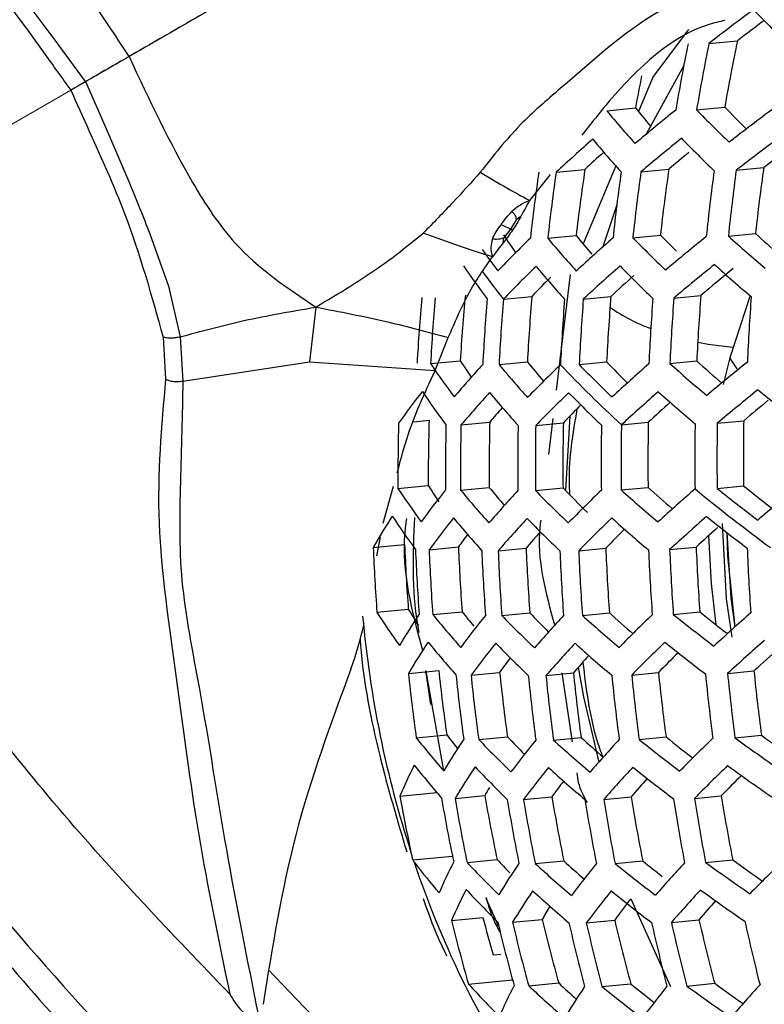
# Model space of a CAD drawing. Units: inches. Extents: x 4 to 140, y 1 to 108.
# Drawn here: x 81 to 82, y 48 to 49 of the extents above; entities that cross this region are included whole.
import ezdxf

# ---------------------------------------------------------------- set-up
doc = ezdxf.new("R2010")
doc.units = ezdxf.units.IN
doc.header["$LTSCALE"] = 6
doc.header["$MEASUREMENT"] = 0
doc.linetypes.add('PHANTOM', pattern=[0.49999999999999994, 0.25, -0.05, 0.05, -0.05, 0.05, -0.05])

msp = doc.modelspace()

# ---------------------------------------------------------------- linework, layer by layer
at = {"color": 7, "linetype": 'PHANTOM', "lineweight": 18}
msp.add_line((81.58102994864495, 49.01831328165073), (78.29232137835821, 47.11978223539379), dxfattribs=at)
at = {"color": 7, "linetype": 'Continuous', "lineweight": 25}
for p, q in [((81.2521738694084, 48.85824431481829), (81.23579833842186, 48.88018088768618)), ((81.56315438673951, 48.86286647861708), (81.54569098019476, 48.8397794826559)), ((81.26755733036848, 48.83728966331761), (81.2521738694084, 48.85824431481829)), ((81.57308855526398, 48.8559905750983), (81.58712109638215, 48.85734620600851)), ((81.56077059252044, 48.84516327951295), (81.54240127157662, 48.81151196153402)), ((81.26755733680722, 48.83728965148448), (81.27801310935962, 48.8134894587119)), ((81.54569098019476, 48.8397794826559), (81.53854349213194, 48.82268419848133)), ((81.52303238525788, 48.82300430629872), (81.53712322699589, 48.82436556941209)), ((81.56707326117434, 48.82348382859858), (81.58084299419967, 48.82481407060944)), ((81.27801310935962, 48.8134894587119), (81.28882326357224, 48.78833906357762)), ((81.49820753532042, 48.79284839212605), (81.51230816468299, 48.79421060078493)), ((81.52741296886519, 48.79606233404677), (81.5114333182001, 48.75784237946574)), ((81.53976231144001, 48.79308774169439), (81.55345962892783, 48.79441098791309)), ((81.58648210139417, 48.79382606378287), (81.5999602782752, 48.79512813965347)), ((81.49536056438079, 48.79174805571441), (81.48515679186458, 48.77904664107776)), ((81.52795274616003, 48.77685464524317), (81.52117256902844, 48.75632196081712)), ((81.47861084694388, 48.76960941966952), (81.47579959254622, 48.76501670154595)), ((81.48090757556234, 48.77120514058738), (81.47861084694388, 48.76960941966952)), ((81.47579959254622, 48.76501670154595), (81.47254547043528, 48.76068960839188)), ((81.29899208387052, 48.7626559984699), (81.30814112925164, 48.73700142242057)), ((81.47223900672537, 48.75824184297569), (81.47254547043528, 48.76068960839188)), ((81.49410257237149, 48.76052619551799), (81.50800184566359, 48.7618689519258)), ((81.53581832100058, 48.76078109603378), (81.54933085411706, 48.76208649093081)), ((81.58262584320154, 48.76152789360398), (81.59592785358386, 48.7628129506931)), ((81.50511490450528, 48.74273006634316), (81.49828621175241, 48.68595936939479)), ((81.30814112925164, 48.73700142242057), (81.31389309047005, 48.71217344196815)), ((81.47235250669388, 48.7306673246641), (81.48636577455528, 48.73202109365762)), ((81.51152522706282, 48.73067655280409), (81.5250637005247, 48.73198445370012)), ((81.55591901343996, 48.73119016845348), (81.56917194639277, 48.73247048435709)), ((81.59330199145599, 48.732379580525), (81.58327984021408, 48.70188126541274)), ((81.38035983729299, 48.72674541521292), (81.3772421559071, 48.69996892406402)), ((81.30553368558161, 48.71203295826356), (81.30679612063432, 48.6913720330701)), ((81.31389309047005, 48.71217344196815), (81.31529004387042, 48.69044344214456)), ((81.43884229416646, 48.69559347616972), (81.44535768362462, 48.71177738575823)), ((81.58327984021408, 48.70188126541274), (81.58011885420957, 48.68888054530499)), ((81.58724462612892, 48.69598943582869), (81.58327984021408, 48.70188126541274)), ((81.31529004387025, 48.69044344214451), (81.3772421559071, 48.69996892406402)), ((81.3772421559071, 48.69996892406402), (81.43884229416646, 48.69559347616972)), ((81.43663841455191, 48.69906658995315), (81.45122341301806, 48.7004755916856)), ((81.47022609108993, 48.6985362680581), (81.48410663451386, 48.69987721504393)), ((81.50952613837062, 48.69855779677116), (81.52294481744781, 48.69985412478317)), ((81.55399675559356, 48.69907883475899), (81.5671372552622, 48.70034828890677)), ((81.50493398564775, 48.67332021898938), (81.50280089813496, 48.63683546887518)), ((81.4284894315337, 48.6705216684339), (81.43592767850589, 48.67124024943989)), ((81.45156853059565, 48.66897615247464), (81.46566915995822, 48.67033836113353)), ((81.48820572470044, 48.6687404329784), (81.5017441981623, 48.67004833387442)), ((81.49661921193666, 48.67210067860606), (81.49450512864439, 48.65452513578214)), ((81.53021093900853, 48.66902329768247), (81.54339126410348, 48.67029659921459)), ((81.57717660049713, 48.66978537249324), (81.59016133483493, 48.67103977873947)), ((81.41345781995561, 48.62076288050626), (81.41855737345685, 48.6390392411454)), ((81.4206839766458, 48.6378419812464), (81.43554785454465, 48.63927792446977)), ((81.57714193822386, 48.63785639229291), (81.59007344962554, 48.63910565687188)), ((81.4513829670989, 48.63703259427584), (81.46541550821708, 48.63838822518606)), ((81.48809601559147, 48.63680420278611), (81.50157419247252, 48.63810627865672)), ((81.5301497323559, 48.6370917531297), (81.54327440266088, 48.63835967806232)), ((81.40857237076209, 48.60891424566683), (81.42395581119938, 48.61040038186886)), ((81.41039192662551, 48.60486173489305), (81.41214744278292, 48.61396665637582)), ((81.43594897874138, 48.6077838958472), (81.45032183791798, 48.60917240360241)), ((81.46980380435284, 48.60727938221728), (81.48350112184066, 48.60860262843599)), ((81.5092800087152, 48.60731792880208), (81.52253294166799, 48.6085982447057)), ((81.55385709813474, 48.60784925266753), (81.56684183247255, 48.60910365891377)), ((81.41036019748569, 48.57716132925972), (81.42574363792298, 48.57864746546174)), ((81.43773680546497, 48.57603097944008), (81.45210966464157, 48.5774194871953)), ((81.47159163107645, 48.57552646581016), (81.48528894856426, 48.57684971202887)), ((81.5110678354388, 48.57556501239496), (81.52432076839159, 48.57684532829858)), ((81.55564492485834, 48.57609633626041), (81.56862965919615, 48.57735074250665)), ((81.42579205299897, 48.54711936294035), (81.44065593089779, 48.54855530616371)), ((81.43430898052362, 48.54827823142105), (81.44305984908655, 48.49947959425421)), ((81.4368105556207, 48.53198037523035), (81.43431968541177, 48.54853063469945)), ((81.45649104345203, 48.54630997596979), (81.47052358457023, 48.54766560688001)), ((81.49320409194462, 48.54608158448007), (81.50668226882564, 48.54738366035067)), ((81.50099694190524, 48.54741124186942), (81.50609050678108, 48.51356761026055)), ((81.53525780870903, 48.54636913482364), (81.54838247901401, 48.54763705975627)), ((81.58225001457701, 48.54713377398686), (81.59518152597869, 48.54838303856583)), ((81.429666531566, 48.51556803010345), (81.44461140830623, 48.51701179831961)), ((81.460252260396, 48.51474770135436), (81.47435288975859, 48.51610991001325)), ((81.49688945450077, 48.51451198185811), (81.51042792796267, 48.51581988275414)), ((81.53889466880887, 48.51479484656219), (81.55207499390382, 48.51606814809431)), ((81.58586033029748, 48.51555692137295), (81.59884506463527, 48.51681132761919)), ((81.42166391482024, 48.48703724847814), (81.43969952734395, 48.48877960102968)), ((81.4486423939818, 48.48586843693394), (81.46322739244795, 48.48727743866638)), ((81.48223007051983, 48.48533811503889), (81.49611061394376, 48.48667906202473)), ((81.52153011780051, 48.48535964375194), (81.5349487968777, 48.48665597176397)), ((81.56600073502347, 48.48588068173978), (81.57914123469212, 48.48715013588756)), ((81.42790027818074, 48.45571408842944), (81.44739097664883, 48.45759701134999)), ((81.45453808037372, 48.45451236536727), (81.4692772946076, 48.45593626530382)), ((81.48793213957099, 48.45396333883066), (81.50194540743239, 48.45531710782417)), ((81.52710485993991, 48.45397256697065), (81.5406433334018, 48.45528046786668)), ((81.57149864631707, 48.45448618262003), (81.58475157926986, 48.45576649852366)), ((81.47014091657825, 48.42315744543031), (81.46398847625899, 48.43677927728842)), ((81.53486105705682, 48.43662896843307), (81.554226751658, 48.39375238351545)), ((81.44691484514966, 48.42601823436092), (81.46234943614809, 48.42750931202589)), ((81.47681932930222, 48.4251320931311), (81.49132901402324, 48.42653381908647)), ((81.51300245487813, 48.42485250778561), (81.52690172817023, 48.42619526419342)), ((81.55471820350724, 48.4251074083014), (81.5682307366237, 48.42641280319843)), ((81.46726711490807, 48.40913035476071), (81.47110073543139, 48.40950059210982)), ((81.45523187595498, 48.39489607975224), (81.47681785389565, 48.39698141972574)), ((81.48475348581287, 48.39397295047981), (81.49949270004673, 48.39539685041635)), ((81.52068307127428, 48.39366887157944), (81.53478370063685, 48.39503108023833)), ((81.56223784739386, 48.39390822114778), (81.57593516488167, 48.39523146736649))]:
    msp.add_line(p, q, dxfattribs=at)
at = {"color": 7, "linetype": 'Continuous', "lineweight": 25, "flags": 128}
for points in [[(81.56761626008854, 48.70955142554674), (81.57267802730975, 48.70858905301743), (81.58473383132642, 48.70712520976041)], [(81.57962132156098, 48.62068123928417), (81.581612064492, 48.58377759874013), (81.58436570855228, 48.56497425637633)], [(81.57288819427185, 48.614631861478), (81.5741318895221, 48.59130075315065), (81.57654848353428, 48.57105369169469)], [(81.58192950935783, 48.61621845622893), (81.5822385177838, 48.60479420786212), (81.58585874503565, 48.56993936221848)], [(81.58194986716005, 48.61620259582532), (81.58392583797887, 48.58403321075041), (81.5858766462299, 48.56995536140803)], [(81.5090725302462, 48.55015173104291), (81.5116844627082, 48.53570722420999), (81.51914731481276, 48.50373386376425)]]:
    msp.add_lwpolyline(points, dxfattribs=at)
at = {"color": 7, "linetype": 'Continuous', "lineweight": 25}
for centre, radius, start, end in [((82.42257560391705, 47.75878587447622), 1.387618968195697, 126.6131418128273, 127.7480541727609), ((82.02002128847113, 49.27961427511906), 0.588484448192629, 223.7592680438689, 225.9433670638653), ((82.3979103791545, 47.80816456772109), 1.325956775757798, 126.9884084803881, 127.6962241856413), ((82.5198526455152, 48.66105211055999), 0.9765935444412518, 168.494611534597, 170.4347214856516), ((82.53421385814183, 48.66132675294841), 0.9806405312274528, 168.5503451708202, 170.4819490787872), ((82.51372864322485, 48.66165619106306), 0.9470460008971207, 168.0749481652137, 170.0795415915471), ((82.45222363243768, 48.6592740702613), 0.9298730854969314, 168.7821981547663, 169.773380892672), ((81.88926100610469, 49.12487841035212), 0.4746065501290659, 219.4979996748486, 222.0634568351488), ((82.29737620320286, 47.90438945661185), 1.180193809352671, 128.8639109816541, 130.1173885351112), ((81.87301683698709, 49.09450838887648), 0.4310471669563506, 218.8080203890339, 220.3218207685179), ((82.00602570085806, 49.24820918957585), 0.6107952820393804, 224.0562709312235, 226.1684905091966), ((81.99173911097392, 49.2163883607303), 0.5675967260862523, 223.6207027117395, 225.1346882300953), ((82.4563574067584, 47.68170222151979), 1.424900300565591, 126.6969223859572, 127.800021567636), ((82.14228741709564, 48.0984370853875), 0.9471251010473384, 131.3825008703644, 132.8465153977657), ((81.88471334561714, 49.11369468475556), 0.4781461554037796, 219.5744193176233, 222.1230224532762), ((82.30698755998421, 47.88235901231501), 1.190823832697629, 128.869505856255, 130.1117936605119), ((82.00178009470929, 49.23823982349914), 0.615838744720477, 224.1210431806926, 226.2176886024766), ((82.46554012600757, 47.66104313334905), 1.433855005961023, 126.7163219644408, 127.8120459574921), ((82.44694117882835, 47.70180723493419), 1.383013827334357, 126.9016899850035, 127.7644591368076), ((82.11481319875203, 48.14772538104617), 0.8837168411992731, 132.1709532382867, 132.9833002706852), ((82.27947660532449, 47.93344951644752), 1.126212815308143, 129.487702568469, 130.1396972843844), ((82.45291489596357, 48.65251046688425), 0.9512202430971689, 171.432950338174, 173.3983057830746), ((82.543305692327, 48.65418125309952), 1.01311121299483, 172.1194192121377, 173.9601421685782), ((82.52397517229848, 48.65402210344843), 0.9806168766675705, 171.7690339428802, 173.6731312171887), ((82.59301695183818, 48.65534326805758), 1.026702439847657, 172.25983948957, 174.0753017535754), ((82.60643834263442, 48.65566851960114), 1.029270732635151, 172.2859854789448, 174.0967527834651), ((82.58744417925092, 48.65549657465311), 0.9973070884289844, 171.9516563525179, 173.822661096132), ((82.45615826609695, 48.65229766624403), 0.976612122408304, 171.7243525928467, 173.6365670997761), ((82.4728667233131, 48.65264358282155), 0.9846917899986116, 171.8141517160707, 173.7100607405379), ((82.52830286526564, 48.6538431552024), 1.007885009271899, 172.0644845355779, 173.9151110530571), ((82.01175582081252, 48.22045667668934), 0.754035040583544, 134.2536252493823, 135.9737161906128), ((81.7421678537317, 48.93705727291599), 0.3214520476936826, 212.9520738398412, 214.8416730474922), ((81.86805299306658, 49.07152330678134), 0.4863724091189802, 219.7487165434096, 222.2590355807111), ((81.85218260353442, 49.04148693854137), 0.4434485455241612, 219.0909629473648, 220.6280770814729), ((82.17596640883986, 48.02150737554256), 0.984229880001386, 131.3214444922376, 132.7331592106843), ((81.98608340398998, 49.19996093928965), 0.6289813826193262, 224.285954024926, 226.3431118273102), ((81.96785995239213, 49.16446302273514), 0.5805802954371161, 223.8727638796308, 224.9753948019665), ((82.33902775636595, 47.80998864461325), 1.222159285959359, 128.8854322247773, 130.0958672919874), ((82.10659698458178, 49.34402714613812), 0.7834865258587288, 228.0279087276829, 229.7737610042551), ((82.09155397488064, 49.3091188918202), 0.7376282487964201, 227.7846854639438, 228.9711990575577), ((81.76431857212175, 48.96793972376225), 0.3698513176088682, 215.1553113722069, 217.1661174287574), ((81.75109769042162, 48.94826589179021), 0.3598748063717015, 213.9969763951403, 217.1894644687175), ((82.0213397118436, 48.19873512677166), 0.7644205744044292, 134.2051108124012, 135.9039516305976), ((81.86308149644262, 49.05861491871974), 0.4875438583598801, 219.7731693956341, 222.2781348084015), ((82.18512583270028, 48.00088316843001), 0.9931445815143586, 131.3073604701124, 132.7070657833929), ((81.98136332825275, 49.18807114019715), 0.6314691466704925, 224.3165564515731, 226.3664125043247), ((82.34774338709863, 47.79061039013842), 1.229502402639037, 128.8890469771778, 130.0922525395484), ((82.32991914141631, 47.82952177026999), 1.180700078346639, 129.1144386620029, 130.1146166565441), ((82.10212410457393, 49.33323275038512), 0.7873530069415554, 228.0550201860334, 229.7929624087346), ((81.77821785616395, 48.97328956293099), 0.3904089682731268, 215.864633758162, 218.4225828604706), ((81.99614397153321, 48.24268754475533), 0.7066265861085241, 135.1059811999198, 136.1722698650723), ((82.16279216348966, 48.04390883132642), 0.9381607829048407, 131.8979407605492, 132.8252485999226), ((82.36409149642803, 48.64645213627958), 0.9355524662559668, 174.7890197055689, 176.7637421231152), ((82.3833267446129, 48.6469090249053), 0.9481240456108159, 174.8985132028555, 176.8464910326968), ((82.36307239637932, 48.64650960571097), 0.9134445227265946, 174.5894200463617, 176.6130129158803), ((82.44716705310177, 48.6484498284501), 0.9861995135330324, 175.2136577810086, 177.0849061108967), ((82.46447473728837, 48.64887333185018), 0.9954882107289154, 175.2869961901999, 177.1404399903897), ((82.44527005873, 48.64847593659772), 0.96253686655464, 175.0206419175936, 176.938841519905), ((82.52203672756802, 48.65029742285726), 1.022842458905716, 175.4954643285784, 177.2984012586527), ((82.53765930874981, 48.65068782412791), 1.02924698217428, 175.5427194852236, 177.3342285774393), ((82.51913749282386, 48.65029372487601), 0.9974247238322699, 175.3021190702325, 177.151893829777), ((82.5896031359371, 48.65199731340163), 1.046968831901204, 175.6705504590214, 177.4311840109957), ((82.60368442932992, 48.65235533308347), 1.050727033059918, 175.697120346942, 177.4513432945951), ((82.58557189993336, 48.65196391752363), 1.019583332965306, 175.4711959402711, 177.2800047442943), ((82.65038864839067, 48.65355256441117), 1.059443724723028, 175.7580402287513, 177.4975737502857), ((81.57516036552249, 48.79953184012518), 0.08870244886695815, 235.2793727025276, 249.8527214229444), ((81.73238223074169, 48.89750020763656), 0.3561464662767653, 213.8602108423039, 217.0821606530954), ((81.89487029677481, 48.30268552880821), 0.5864445774108346, 137.5367903256226, 139.6017528413465), ((81.71630955762764, 48.87124784495636), 0.3153312964980619, 212.7902085245335, 214.5595788982335), ((81.84494410572142, 49.01044238108243), 0.4875438583669485, 219.7731693956922, 222.2781348084255), ((81.82947689648141, 48.98074205940728), 0.4451580378368896, 219.1189825621972, 220.7130799026857), ((82.0533076699406, 48.12723722711327), 0.7950684591916714, 134.0677220558165, 135.7068759559496), ((81.96126716431098, 49.1357327511184), 0.6353166008365235, 223.4877240964977, 227.2742087845998), ((81.96403232476193, 49.14316957134406), 0.6358109023576507, 224.3695096973748, 226.406750267262), ((81.94937329725273, 49.11121215380037), 0.5925003598527707, 223.9694509288672, 225.3721213592382), ((82.21565660032107, 47.93317315785801), 1.018781032707525, 131.2680447705683, 132.6343333261732), ((82.08563207766582, 49.29195151364016), 0.7963253914315667, 228.1170786492812, 229.8369437793309), ((82.0714874945239, 49.25820621057959), 0.7520469563906604, 227.8837804679755, 229.1285475302541), ((82.37678478564838, 47.72711923503037), 1.249833630779695, 128.8988336893654, 130.0824658274006), ((81.7554273502107, 48.43264723978688), 0.4099913641757556, 141.9373967477549, 144.6601606834281), ((81.72687070750432, 48.88225434364215), 0.3540133374563771, 213.7809724009564, 217.0200407348568), ((81.90386619513917, 48.28269025942879), 0.5948024617616868, 137.4616395911993, 139.5009380365805), ((81.83955137909352, 48.99582360479471), 0.4863724091529568, 219.7487165435375, 222.2590355806663), ((82.06200813019196, 48.10805558011695), 0.8022572559822241, 134.0366850270505, 135.6624551372385), ((81.95885021319303, 49.12940598922888), 0.6358109024534544, 224.3695096975418, 226.406750267122), ((82.22395752592816, 47.91506497785447), 1.024566969456121, 131.2594067330367, 132.6183744419536), ((82.08068394414883, 49.27916824499685), 0.7976015809449476, 228.1258099425715, 229.8431349729349), ((82.3846748906171, 47.71018528979351), 1.254147442394237, 128.9008693936811, 130.0804301230838), ((82.20147607440704, 49.4407979025212), 0.9667878256743282, 231.3078007865886, 232.8026310146919), ((81.87629495972031, 48.32523139023396), 0.5363882631021473, 138.9464374426495, 139.9549121187647), ((82.03602481716347, 48.15234335703553), 0.7439584819625589, 134.9609292431664, 135.9027079452882), ((82.19912204955799, 47.96040365612367), 0.9664009797403431, 131.8675521001837, 132.7287759704758), ((82.36038550734312, 47.75649566613819), 1.195673956314843, 129.3529921544617, 130.1039044433631), ((82.35614301858301, 48.64507260674444), 0.9354869860597727, 178.4855603089458, 180.4428585918976), ((82.33610154715487, 48.64455962319445), 0.9005691809157921, 178.3022836813228, 180.3360327966577), ((82.42244641257959, 48.64679233678018), 0.9784832225937655, 178.6933575846393, 180.5640790120864), ((82.44043323436706, 48.64725941509553), 0.989103138730913, 178.7419134162004, 180.5924196260179), ((82.42153902470133, 48.64677364704674), 0.9561602868107548, 178.5877939128651, 180.5024842043056), ((82.5003214787445, 48.64881593426758), 1.020934750910557, 178.8814261736738, 180.6738799787296), ((82.5165998713596, 48.64923933284101), 1.02857902651639, 178.9136491666084, 180.6927011036713), ((82.4984681672615, 48.64877197460481), 0.9969510289079775, 178.7771333694154, 180.6129799793553), ((82.57083296784892, 48.65065077157492), 1.050554958358191, 179.0036826666529, 180.7453011707219), ((82.58557098177637, 48.65103454375672), 1.055513341999403, 179.0234802934064, 180.7568699133822), ((82.56792449686155, 48.65057902145551), 1.024722951776916, 178.8974544667547, 180.6832416477321), ((82.63460403878024, 48.65231195808672), 1.068418870923643, 179.0741504714996, 180.7864829468686), ((82.64789894380509, 48.65265848162242), 1.070859312351453, 179.0835953968889, 180.7920034369141), ((82.6305172617378, 48.65220945571986), 1.040526326292101, 178.9630661840061, 180.7215696492132), ((81.69097783103499, 48.80017818967644), 0.3018830373396973, 212.2076164921369, 214.008053147142), ((82.17841690113161, 49.37126607332529), 0.9392586929868434, 231.2156235501163, 232.7522530172435), ((82.410903159013, 47.65502354214981), 1.264155757747513, 128.9055388450932, 130.0757606716562), ((81.70701573148929, 48.82629495182238), 0.3427833075729816, 213.3514338560929, 216.6839241752575), ((81.78579808361901, 48.36508718958356), 0.4368545586320233, 141.4792591728823, 144.056349362458), ((81.81993695010358, 48.94164990740823), 0.4781461553213788, 219.5744193174323, 222.1230224535257), ((81.93395240708854, 48.21672614592191), 0.618898217549593, 137.2532970803929, 139.2221958555063), ((81.80382446833013, 48.91139517060306), 0.4348027328924372, 218.8943942522996, 220.4183903970783), ((81.93990643516098, 49.07796248272673), 0.6314691466665239, 224.3165564516067, 226.3664125043706), ((81.92962864597594, 49.05027838197257), 0.5942360287932071, 223.9170976929843, 225.5529207502208), ((82.09101072971463, 48.04509409051902), 0.8221739045502658, 133.9529220550775, 135.5427540418483), ((82.06254655343731, 49.23099570737185), 0.7976015809676367, 228.1258099426054, 229.8431349729211), ((82.04808854952978, 49.19691527801378), 0.7528756079965158, 227.8931995656224, 229.1061571953715), ((82.25158781703722, 47.85586016256846), 1.039629142940698, 131.2373102867597, 132.5775854481133), ((82.18146881761106, 49.38878305686103), 0.9709048307474571, 230.6824241295372, 233.4474505522811), ((82.18414604206542, 49.39613058264452), 0.9713051682318589, 231.3224692287551, 232.8106579590827), ((81.66101024535574, 48.46668213541519), 0.289749639716767, 147.0429565596079, 150.6016059362871), ((81.70118497474981, 48.80956322874444), 0.3384917067538213, 213.1815435137904, 216.5512741772517), ((82.25908329164474, 47.8401148843927), 1.042477838729897, 131.2331933878082, 132.5699913113846), ((82.17896393042514, 49.38236700045584), 0.9713051682251664, 231.3224692287583, 232.8106579590944), ((81.79414479772899, 48.34679323080003), 0.443193379894109, 141.3768660813378, 143.9219587055033), ((81.81412038737558, 48.92530646868616), 0.4746065501211139, 219.4979996748006, 222.0634568351416), ((81.94215801903825, 48.19899960294571), 0.624348366133126, 137.2078036072737, 139.1614755875343), ((81.93426228763097, 49.06232511745581), 0.6289813826213677, 224.2859540248793, 226.3431118272545), ((82.09889318165011, 48.02826983415952), 0.82640207502618, 133.9355476685581, 135.5179583880813), ((82.05713046366502, 49.21625181162803), 0.7963253914278154, 228.1170786492644, 229.8369437793232), ((81.76864376651201, 48.38337551408713), 0.3902730909742591, 143.5089101725447, 144.650587482868), ((81.91673527005015, 48.23950909076246), 0.569141341607845, 138.5082719839713, 139.5706852614016), ((82.07389760018474, 48.07132769221906), 0.7698458503041836, 134.7711307127034, 135.7417431201699), ((82.23402709980405, 47.88546195626009), 0.984273079365548, 131.8499165907269, 132.6755263807702), ((82.29097123627241, 48.64329031616508), 0.8676390350212525, 182.1724541626258, 184.2727418780137), ((82.31144382695855, 48.6438230298168), 0.9035460639199194, 182.2141914042284, 184.2310046364105), ((82.38095549897145, 48.64563465665371), 0.9524338567778274, 182.2659571819649, 184.1792388586744), ((82.39979126931303, 48.6461256020521), 0.9646046068359472, 182.2780285509822, 184.1671674896061), ((82.38066320168066, 48.64562786252704), 0.9310553440119624, 182.2439890732228, 184.2012069673663), ((82.46247881933049, 48.64775966664237), 1.001523767581661, 182.3128511885011, 184.1323448521384), ((82.47951762374679, 48.64820385417692), 1.010542829117251, 182.3209713224005, 184.1242247182914), ((82.46128837057789, 48.64772949618516), 0.9785697806354994, 182.2915097015251, 184.1536863391134), ((82.53631407993068, 48.64968462695634), 1.037129532092766, 182.344086260197, 184.1011097804429), ((82.55176288331906, 48.65008744050061), 1.043359849224271, 182.3493326112119, 184.0958634294279), ((82.53412490607225, 48.64962846436368), 1.012423716322609, 182.3226465080701, 184.1225495325701), ((82.6032361715915, 48.6514296955789), 1.060610050642522, 182.3635368349154, 184.0816592056735), ((82.61721958147423, 48.65179437677271), 1.064270146582425, 182.3664914238535, 184.0787046167854), ((82.59993846245419, 48.65134468438586), 1.033959840183548, 182.3413928955649, 184.1038031450724), ((82.663699267464, 48.6530066878374), 1.072761808150736, 182.3732686059675, 184.0719274346707), ((81.68025279574809, 48.74839995139096), 0.3196321014952096, 212.3938810586169, 215.9384009512624), ((81.68864328120307, 48.40532712487738), 0.3091245327424732, 146.437758888698, 149.8042669273883), ((81.66467874587988, 48.72280220430311), 0.2790529959430806, 211.1034927902056, 213.0509430208369), ((81.79301141624721, 48.8650317160806), 0.4579754085595121, 219.1268830847566, 221.7747820861166), ((81.77354163637789, 48.83202437855127), 0.4100514152599606, 218.3825942998441, 219.664658677384), ((81.89708040559889, 48.97023194500537), 0.5694925682643163, 223.6902365036637, 225.0124307053308), ((82.02253085136567, 49.12658003444029), 0.7419039923829581, 227.8148124431193, 229.0148706106823), ((82.12510443844776, 47.97335905563698), 0.8362147229248975, 133.8957579709529, 135.4612156659151), ((82.16001918135287, 49.33068924509737), 0.9667878257303218, 231.3078007866256, 232.8026310146421), ((82.14567154293815, 49.29487381407409), 0.9207696203850863, 231.19328233544, 232.2328222962331), ((82.28394656168214, 47.78902981634258), 1.047447713834818, 131.2260574450786, 132.5568322236634), ((81.93026606846615, 48.62271282818653), 0.5290432897822482, 185.1548813543343, 197.9771161570989), ((81.8222059297263, 48.28622356602752), 0.4608257328896417, 141.1025164238855, 143.5628759704012), ((81.91368419686155, 49.0042589263455), 0.615838744671963, 224.1210431806211, 226.2176886025698), ((81.96954837361427, 48.14076778759486), 0.6385560742146763, 137.091885233126, 139.0069932142688), ((82.03734770913815, 49.16118797310877), 0.7873530069646275, 228.0550201860452, 229.7929624086957), ((81.69631877036475, 48.38861076907514), 0.3135437435794784, 146.307099207703, 149.6328603833576), ((81.7867639503918, 48.84692085724426), 0.4519901223682935, 218.9882259562316, 221.6671793150917), ((81.82989553595311, 48.26989468460124), 0.4645818854866672, 141.0459697539266, 143.4890451116814), ((81.90756557977669, 48.98670112809344), 0.6107952820451514, 224.0562709312093, 226.1684905091592), ((81.97699976190476, 48.12520327528371), 0.6412462876494286, 137.0703598909372, 138.9783436693056), ((82.03145636581584, 49.14445520442813), 0.7834865257934398, 228.0279087275893, 229.7737610043046), ((82.13220450377341, 47.95879271559823), 0.8376105331107337, 133.8901575968812, 135.4532339247691), ((82.15437425853976, 49.31491651294735), 0.9641984889832682, 231.2993361158283, 232.7980001976584), ((82.2906610960779, 47.77557661319734), 1.047447713615744, 131.2260574449387, 132.5568322238019), ((82.10787357181616, 48.00107657506307), 0.7821500152483603, 134.6724771712193, 135.6698019662056), ((82.27015332133914, 47.81586750742798), 0.9960752621615909, 131.7042226547916, 132.6588222241404), ((81.8052354189512, 48.30588044266704), 0.4129068632369362, 142.9381624479763, 144.1568530320079), ((81.95252132888716, 48.164781377224), 0.5875006166211963, 138.2509739522173, 139.3650500614478), ((82.34157666996366, 48.64356342735426), 0.9208490224949104, 186.0118328055023, 187.9898202794262), ((82.32154784596062, 48.64299720335887), 0.8859400871215346, 186.1194017276599, 188.1754795188716), ((82.4069658237367, 48.64529331405955), 0.9415175178955744, 185.9518045324428, 187.8862969094946), ((82.48388265923181, 48.6473434497679), 0.9822996297008023, 185.840585535711, 187.6946430879802), ((82.55333142786338, 48.64918232576298), 1.010066250719163, 185.7698795178321, 187.5729014319087), ((82.62000023288711, 48.65096045908558), 1.053754641176301, 185.6660072167234, 187.3941899723922), ((82.63329457621943, 48.65130934663581), 1.056194688726861, 185.660453720792, 187.3846396834091), ((82.61592015479232, 48.65082975761121), 1.025866793787344, 185.7313142137947, 187.5065315072269), ((82.40786628847184, 48.64534114801759), 0.9638355988135553, 185.8898028895275, 187.7794309876912), ((82.42584997785423, 48.6458214123676), 0.9744533183684653, 185.8612782009027, 187.730286239037), ((82.48572940504391, 48.64741504768707), 1.00627874768619, 185.7792996943603, 187.5891167103232), ((82.50200579990648, 48.64784685616056), 1.013921622467443, 185.7603611606157, 187.5565185086768), ((82.5562333913345, 48.64928146852534), 1.035893694158466, 185.7074375641401, 187.4654514733927), ((82.57097021003447, 48.64967027228622), 1.04085123973621, 185.6957985737452, 187.4454295096923), ((81.76413166680192, 48.78034677289713), 0.4265849379945173, 218.3668371198705, 221.1866409636092), ((81.72236762347627, 48.33295865352047), 0.3251248419764393, 145.9765481065251, 149.2003886154096), ((81.74433081472431, 48.74711638856134), 0.3778622037647246, 217.5146523151391, 218.8068614980753), ((81.8852863858941, 48.92176113830956), 0.5884844481377761, 223.7592680437552, 225.9433670639542), ((81.86767672555175, 48.88654840434516), 0.540303912521408, 223.2837052671814, 224.5539060874351), ((81.85566833154155, 48.21611736553209), 0.4733159310046102, 140.9169308573099, 143.3207934961695), ((82.00997601614094, 49.08229813184501), 0.7652704958723401, 227.8970887381768, 229.6812180002246), ((81.99348698137788, 49.04554780035292), 0.7169084430873708, 227.6383029092063, 228.8016527361819), ((82.00178707558369, 48.07443114629505), 0.6459419960660774, 137.0331026327153, 138.9287826638601), ((82.13378932226675, 49.25612100187126), 0.9505072946895874, 231.2538778694716, 232.7731469464734), ((82.11934588575131, 49.21994777251092), 0.904014817581188, 231.1339532937213, 232.1914376467095), ((82.15570537469765, 47.91170650399187), 0.837610533149168, 133.890157596929, 135.4532339247431), ((82.25314876049207, 49.43744487100458), 1.138047117103493, 234.1019229553727, 235.4402082310332), ((82.23988177958132, 49.40164502550121), 1.09263843187782, 234.0777447115777, 235.0510823143022), ((81.61461486569945, 48.40689415471709), 0.2089329675345354, 152.8573833231632, 157.4442127890052), ((81.75744502361889, 48.76039853404063), 0.4180193342661089, 218.1443912484956, 221.0152833085149), ((81.72957138920225, 48.31787405227452), 0.3273273799007309, 145.9155386258544, 149.1207497544269), ((81.87866718333065, 48.90218444364429), 0.5807404924766452, 223.6519863638278, 225.8622377432616), ((81.86270704080626, 48.20171044290103), 0.4745601977838939, 140.8988199442249, 143.2972044817589), ((82.00358640047938, 49.06348762930922), 0.7586942322485027, 227.848567298672, 229.6469395002862), ((82.00850161011041, 48.06097794300069), 0.6459419960453557, 137.0331026326949, 138.928782663901), ((82.12766679900555, 49.23827683033045), 0.9452478394441318, 231.2360950953859, 232.76343190539), ((82.16203437833427, 47.89936643753666), 0.8362147227904514, 133.8957579708146, 135.4612156660268), ((82.24727649371565, 49.42063511894821), 1.13413279905765, 234.0996133873837, 235.4425177990225), ((81.83882839638636, 48.2371200345168), 0.4239518682740763, 142.6402662833941, 143.9387735603707), ((81.98462329397374, 48.10000212136664), 0.5930500428848019, 138.1521506659591, 139.3093193518857), ((82.13811182715602, 47.94126304936529), 0.7813071319725944, 134.6513972236033, 135.6784535683975), ((81.70475540300964, 48.34905024706061), 0.2782849913040866, 149.2637565277789, 150.2173668318686), ((82.26603546640729, 48.6374678234672), 0.8576669954131693, 190.1016503873789, 191.9807681407757), ((82.33590550544615, 48.63948324239158), 0.9069401385925329, 189.7387407703423, 191.7547832985047), ((82.35510889661104, 48.6400733743395), 0.9194893599760521, 189.6545344191938, 191.6427504472775), ((82.33494542052333, 48.63929387703001), 0.8848736169670864, 189.8921726604518, 191.959096249142), ((82.4188595770837, 48.64198904773184), 0.957501932558305, 189.4120245280114, 191.3204800178935), ((82.43614684598872, 48.6424979367779), 0.9667763050933699, 189.3555591073298, 191.2455223150431), ((82.41701711225957, 48.64178708608909), 0.9338775496656136, 189.5605794105117, 191.5178279954353), ((82.49365172591382, 48.64416088883559), 0.9940904842127609, 189.1949941778449, 191.0325317489231), ((82.50926155179971, 48.64460463852979), 1.000486058909341, 189.1585858001494, 190.9842680261994), ((82.49080541274928, 48.64393584945213), 0.968709879185252, 189.3439141849738, 191.2300673578714), ((82.56117122846558, 48.64605695922017), 1.018183951113508, 189.0600754979667, 190.853739470142), ((82.57524548869007, 48.64644439413345), 1.021937218493014, 189.0395961468667, 190.8266145167524), ((82.55719347632856, 48.64579987118273), 0.990835973246498, 189.2136904149728, 191.0573204778318), ((81.8329126378573, 48.79060580163934), 0.4942007298774214, 222.6247228579097, 223.6723969930496), ((81.96273028672728, 48.95542878195877), 0.6800252874654947, 227.3436472167668, 228.4728926325171), ((82.0851226040649, 49.12816513594657), 0.8655815690729703, 231.0211935459751, 231.8336434494095), ((82.21209021431673, 49.32121475070951), 1.068903382085597, 234.0627202949683, 235.0246277069515), ((82.18282486342483, 47.86010479280561), 0.8264020750255939, 133.9355476685329, 135.5179583880566), ((81.87048090626216, 48.60144601818387), 0.4655930610035078, 198.372450625748, 214.6753941289804), ((81.73492126109272, 48.68859002286402), 0.3853926195261234, 217.3658352944034, 220.2592648314325), ((81.63893899757394, 48.35530838597011), 0.2152803671288277, 152.4986679656336, 156.9693711768813), ((81.85456827634599, 48.82992097149792), 0.5485943667652586, 223.1813659797035, 225.5075248925468), ((81.7539312192265, 48.26793320883926), 0.3311790667110954, 145.810212982452, 148.9833959721062), ((81.98029568640554, 48.9938031263331), 0.7306496139889488, 227.6334660351519, 229.4952788134862), ((81.88620791172137, 48.15462423130765), 0.4745601978068472, 140.8988199442607, 143.2972044816826), ((82.10536110001034, 49.17202453418189), 0.9219430062625117, 231.1550714897093, 232.719219214326), ((82.03071603825984, 48.01757764880078), 0.6412462876743525, 137.070359891017, 138.9783436693109), ((82.22588636739624, 49.35810580416278), 1.115684413235344, 234.0885100767696, 235.4536211096602), ((81.64577474443576, 48.3412103273634), 0.2161889003473116, 152.4485735626688, 156.9031759432395), ((81.84740621308764, 48.80816389310466), 0.5379079020443294, 223.0151859578419, 225.3827334102759), ((82.03669371901076, 48.00623575453277), 0.6385560741828042, 137.0918852330599, 139.0069932143005), ((82.21952945255539, 49.33915691765017), 1.109021333681706, 234.084409038587, 235.4577221477826), ((81.76064575378771, 48.25448000551867), 0.3311790667338442, 145.8102129825607, 148.9833959719968), ((81.973365264571, 48.97275159314869), 0.721143108963244, 227.5573858168254, 229.4417546202285), ((81.89259827152804, 48.14212474733295), 0.4733159310108834, 140.9169308574029, 143.3207934962306), ((82.0987289246827, 49.1519742190066), 0.9138386445551486, 231.1260120197512, 232.7033829183063), ((81.87493411117124, 48.17292080104149), 0.4304352370592531, 142.2260152478066, 143.9554020130525), ((81.7396630849199, 48.28345803501529), 0.2866016237841169, 148.5546210180574, 150.0519321149), ((82.01319389214001, 48.04498483753991), 0.586071243752362, 138.1909560441244, 139.3964061635234), ((82.25043846598857, 48.62853180815779), 0.8133230372404494, 194.3096334781635, 195.649944320138), ((82.3335475240384, 48.63071327061132), 0.8666148319969885, 193.6273333002174, 195.7556398421507), ((82.41265347150677, 48.63363868503768), 0.9097191454923429, 193.1811279204033, 195.2058144929244), ((82.48350542622462, 48.63602060377712), 0.9389692154099227, 192.8989241811625, 194.8589205232362), ((82.2669862182721, 48.62850029890948), 0.8446987886097511, 193.8693773122384, 196.0546008139827), ((82.335665606323, 48.63125222304131), 0.8902257688405723, 193.378231798018, 195.4484856051626), ((82.3542118120068, 48.63195574826262), 0.9014397334422818, 193.263929623424, 195.3077195710488), ((82.41571594909784, 48.63418157927507), 0.9349837562017422, 192.9364581355715, 194.905021679384), ((82.43236936375028, 48.63475743976488), 0.9430247046596306, 192.8610188108638, 194.8123744989147), ((82.48765383567464, 48.63659062150478), 0.9661112490228386, 192.6506175084241, 194.5542162438133), ((82.50262373135963, 48.63706629086575), 0.9713142939497291, 192.6044265663762, 194.4975868052507), ((82.5522513961842, 48.63857752414787), 0.9848467382504178, 192.4863260163564, 194.352871362597), ((81.82130701754959, 48.7278769983215), 0.4948608909832551, 222.2895669477687, 224.840654193861), ((81.66927561531696, 48.29412411579193), 0.2161889003296537, 152.4485735625192, 156.9031759434523), ((81.94807112015751, 48.89480145663107), 0.6822700512761949, 227.2280141359298, 229.2107443164062), ((81.92889346911706, 48.85403495972169), 0.6282785495187498, 226.8856959545304, 227.9516322509439), ((81.78328766552825, 48.21024842581442), 0.3273273798885853, 145.9155386257918, 149.120749754484), ((82.0745525986658, 49.07763644708567), 0.8801040266450322, 230.9998226447294, 232.6347421420734), ((82.05745525653498, 49.03704234279886), 0.8278671491245142, 230.8504179284535, 231.867108523581), ((81.913827217735, 48.10172964324217), 0.464581885494887, 141.0459697539501, 143.4890451116611), ((82.19637880445264, 49.26885697471203), 1.080587837606492, 234.0663401526066, 235.4757910337983), ((82.18181973047889, 49.23031729735087), 1.031728864707033, 234.0377754558734, 234.987131797627), ((82.05630510630978, 47.97029514665421), 0.6243483662089326, 137.2078036074628, 139.1614755874849)]:
    msp.add_arc(centre, radius, start, end, dxfattribs=at)
for points, knots in [([(81.04698331624927, 50.97304691166506), (81.05059427065173, 50.97536718470501), (81.06440589682656, 50.98424205275363), (81.09036797905188, 50.99387860598304), (81.12855344583294, 51.00366593140239), (81.17121105074374, 51.00879848910755), (81.2210533314082, 51.00950873943215), (81.27901516444076, 51.00455095740771), (81.3454677578214, 50.99256427528363), (81.41766601672762, 50.97324559569235), (81.49524850502983, 50.94610517724917), (81.57769275627138, 50.91073691498904), (81.6643394444539, 50.86686311132861), (81.75445674136625, 50.81433644812724), (81.8472909098142, 50.75312143133947), (81.94207594297505, 50.68328855649538), (82.03802890226486, 50.60502026716711), (82.13436435890813, 50.51860323536813), (82.23030600785336, 50.42441954387674), (82.32509600303983, 50.32293749623469), (82.41800246820806, 50.21470254365142), (82.50832557276175, 50.10032864021075), (82.59540252264001, 49.98049019691378), (82.67861178001755, 49.85591469636027), (82.75737678878897, 49.7273759512322), (82.83116733811114, 49.59569169674948), (82.8995017977267, 49.46172225706836), (82.96195638577565, 49.32635735134919), (83.01817074864901, 49.19050588473925), (83.067852576706, 49.05508574789073), (83.11077826233662, 48.92102580201564), (83.14679811075938, 48.78925937753601), (83.17584210075077, 48.66071679196607), (83.19792610555622, 48.53631651712013), (83.2131583757514, 48.41695458883505), (83.22174591812768, 48.30349176342087), (83.22400019847355, 48.19673812855208), (83.2203412267723, 48.09743411800133), (83.21129892531975, 48.00622985689228), (83.19751048715315, 47.92366170972826), (83.17972118452242, 47.85017043462985), (83.15876016222165, 47.78595350651262), (83.13552120007714, 47.73118905448167), (83.11348082585715, 47.6899568566605), (83.09964645466346, 47.66936358864169), (83.09391296397067, 47.66082895350237)], [0, 0, 0, 0, 0.01150329981476868, 0.04399924759802504, 0.07129596131902503, 0.0961005606556167, 0.1193930282312741, 0.1440583786022128, 0.1677018913631185, 0.1907872612838022, 0.2136107593014084, 0.2363492429180077, 0.2590962603030679, 0.2819110222282984, 0.3048380481461291, 0.3279001688693637, 0.3511056080011233, 0.3744527445234864, 0.3979333827011679, 0.4215350179455017, 0.4452424015143095, 0.4690386052656471, 0.4929057273676157, 0.5168253413676701, 0.5407787650809804, 0.5647472078335105, 0.5887097857982986, 0.6126434608770298, 0.6365294651412302, 0.660349173562273, 0.6840842682167476, 0.7077170372709446, 0.7312308672347828, 0.7546110065949182, 0.777845702150716, 0.8009278401202317, 0.8238572658837777, 0.8466440167455637, 0.8693127983476219, 0.8919092055822773, 0.9145022729647405, 0.9371732673336177, 0.9600784387992785, 0.9834549835058373, 1, 1, 1, 1]), ([(81.28885945424676, 48.84958804705542), (81.28204242071054, 48.86000641961257), (81.26936278328002, 48.87938452387725), (81.24995564046178, 48.90781695303107), (81.23781602692085, 48.93156252767852), (81.23037701277562, 48.9597186393293), (81.22911530698944, 48.9776385736184), (81.22822764478609, 48.99024598854002)], [0, 0, 0, 0, 0.2309455722912564, 0.4295572417642783, 0.639372723423255, 0.7462837957713475, 1, 1, 1, 1]), ([(81.50384782110741, 48.97371953592191), (81.49064377479986, 48.96609525546221), (81.46552515628075, 48.95159126267933), (81.42582079707479, 48.92866564177608), (81.38097013739151, 48.90277007822597), (81.34718354470039, 48.88326152096768), (81.31453965598662, 48.86441415359096), (81.29770200741523, 48.85469315334696), (81.28885946648428, 48.84958802585942)], [0, 0, 0, 0, 0.2103334823501158, 0.4001263235438961, 0.5933105417486655, 0.7866430916411591, 0.8879524544617627, 1, 1, 1, 1]), ([(81.17807220744345, 48.93280261926087), (81.19277744086652, 48.91782724628452), (81.21486003059795, 48.89533899274936), (81.23678330678638, 48.86581813579229), (81.2496309447845, 48.84791811615053), (81.25606406553052, 48.83895731135785), (81.26027848641385, 48.83308697185378)], [0, 0, 0, 0, 0.4989475433233905, 0.7492607277772809, 0.8357374489225815, 1, 1, 1, 1]), ([(81.59249763239208, 48.88655927703876), (81.58124578278024, 48.88417235223248), (81.54865470757095, 48.87725860484301), (81.51233950527251, 48.84401300880994), (81.4794007321298, 48.8161325315528), (81.4673678703509, 48.80089642790777), (81.461026804534, 48.79286732080245)], [0, 0, 0, 0, 0.2319074955015969, 0.6717219735635179, 0.8270043643709957, 1, 1, 1, 1]), ([(81.5809819288221, 48.86726056943996), (81.57823274885735, 48.86664972666204), (81.55734984924545, 48.8620097363472), (81.53239243122914, 48.83864833986379), (81.51519440268066, 48.81659969694073), (81.51082211115697, 48.81099422336627)], [0, 0, 0, 0, 0.1015781384984163, 0.7715922916006129, 1, 1, 1, 1]), ([(81.28885946648428, 48.84958802585942), (81.28531156618054, 48.84753970742427), (81.27817628767349, 48.8434202786764), (81.27111001122253, 48.83934071817055), (81.26755732493375, 48.83728965226988)], [0, 0, 0, 0, 0.497233611868921, 1, 1, 1, 1]), ([(81.2888594664843, 48.84958802585942), (81.2987513068017, 48.82848768251265), (81.31405802545396, 48.79583683002095), (81.34248338276869, 48.75224280616835), (81.36634375722151, 48.73618065612269), (81.38035983729299, 48.72674541521292)], [0, 0, 0, 0, 0.429775471803362, 0.6650382557183342, 1, 1, 1, 1]), ([(81.26755733680722, 48.83728965148447), (81.26691597058677, 48.83691729297771), (81.26555622753914, 48.83612786585379), (81.26417333828157, 48.83534456757406), (81.26350010355408, 48.83494718250672), (81.26349864308705, 48.83494631107046), (81.26349328417672, 48.834943114156), (81.26347249559934, 48.83493068825423), (81.26339073800055, 48.8348818564417), (81.26306891079443, 48.83469029929032), (81.26238241155228, 48.83428750688891), (81.26130518158527, 48.83367194814743), (81.26065250242684, 48.83330003919521), (81.26027864946211, 48.8330870106917)], [0, 0, 0, 0, 0.2352706850026181, 0.4987909684722014, 0.4988400031356091, 0.4989519701466698, 0.4993647016395615, 0.5009453480795298, 0.507127211264707, 0.531567372463304, 0.6284569635042231, 0.7871810920836059, 1, 1, 1, 1]), ([(81.26027848641385, 48.83308697185378), (81.26325064291093, 48.82651396709399), (81.27232570979422, 48.80644421037773), (81.29050133994474, 48.7661621333267), (81.2999146397603, 48.73226628194416), (81.30553368558161, 48.71203295826356)], [0, 0, 0, 0, 0.1640889245006381, 0.501022730838387, 1, 1, 1, 1]), ([(81.28882326357224, 48.78833906357762), (81.29057200713015, 48.78405232325035), (81.29406892786538, 48.77548023097926), (81.29735120907426, 48.76693028104063), (81.29899208387052, 48.7626559984699)], [0, 0, 0, 0, 0.5000809827639561, 1, 1, 1, 1]), ([(81.461026804534, 48.79286732080245), (81.45656340863363, 48.7878843287445), (81.44747963621681, 48.77774308946849), (81.43793881126263, 48.76799585196893), (81.4330859592158, 48.763038010097)], [0, 0, 0, 0, 0.4913592828572213, 1, 1, 1, 1]), ([(81.461026804534, 48.79286732080245), (81.46532586974571, 48.79028285962601), (81.47319397482852, 48.78555280527299), (81.481423712399, 48.78107693443456), (81.48515679186458, 48.77904664107776)], [0, 0, 0, 0, 0.5463914330667861, 1, 1, 1, 1]), ([(81.48515679186458, 48.77904664107776), (81.48341106919199, 48.77824094427853), (81.48016572255841, 48.77674313168999), (81.47764552342808, 48.77460383816372), (81.4764809787957, 48.77361530405818)], [0, 0, 0, 0, 0.5379156280300932, 1, 1, 1, 1]), ([(81.48515679186458, 48.77904664107776), (81.48442322098994, 48.77767323830181), (81.48301074089149, 48.77502877114082), (81.48159030752717, 48.77244637196578), (81.48090757556234, 48.77120514058739)], [0, 0, 0, 0, 0.5193495295435552, 1, 1, 1, 1]), ([(81.47118313954455, 48.76707617852063), (81.47198251194061, 48.7682208863515), (81.47356008260908, 48.77047998049441), (81.47551609793369, 48.77257958984256), (81.4764809787957, 48.77361530405818)], [0, 0, 0, 0, 0.5067109905321588, 1, 1, 1, 1]), ([(81.4764809787957, 48.77361530405818), (81.47688924845654, 48.77323422606383), (81.47763216127792, 48.77254079288693), (81.47839415051614, 48.77116010001594), (81.47853245370726, 48.77017040192738), (81.47861084694388, 48.76960941966952)], [0, 0, 0, 0, 0.3457570244996935, 0.6291609473281714, 1, 1, 1, 1]), ([(81.48090757556234, 48.77120514058739), (81.48024550639434, 48.77003612560277), (81.47891844369163, 48.7676929320817), (81.47753712972987, 48.76557136636106), (81.47684495079056, 48.7645082459186)], [0, 0, 0, 0, 0.4988981806658979, 1, 1, 1, 1]), ([(81.46696389909175, 48.76013742138135), (81.46753401055601, 48.76132034789737), (81.46868587715404, 48.7637103604251), (81.47034512788984, 48.76594670377967), (81.47118313954455, 48.76707617852063)], [0, 0, 0, 0, 0.4949457386936296, 1, 1, 1, 1]), ([(81.47579959254622, 48.76501670154595), (81.47525032434547, 48.76526718024397), (81.47370553031561, 48.76597164119177), (81.47217163914425, 48.76664332143918), (81.47118313954455, 48.76707617852063)], [0, 0, 0, 0, 0.3555607997770072, 1, 1, 1, 1]), ([(81.47684495079056, 48.7645082459186), (81.47610717116542, 48.76345034498018), (81.47458055346554, 48.76126133048005), (81.47303673356718, 48.75927053319545), (81.47223900672537, 48.75824184297569)], [0, 0, 0, 0, 0.4832772639767329, 1, 1, 1, 1]), ([(81.47684495079056, 48.7645082459186), (81.47680744441736, 48.76452876471997), (81.47672839629125, 48.76457200997829), (81.47653798799327, 48.76466880380674), (81.47621833246774, 48.76482232731951), (81.47595494668904, 48.76494458795041), (81.47579959254624, 48.76501670154595)], [0, 0, 0, 0, 0.1783456823022314, 0.3758799047621376, 0.631872142489824, 1, 1, 1, 1]), ([(81.38035983729299, 48.72674541521292), (81.3915748652925, 48.73344101444817), (81.41078432701056, 48.74490945279668), (81.42653215809212, 48.75771055432551), (81.43308595921577, 48.76303801009698)], [0, 0, 0, 0, 0.5838283323135173, 1, 1, 1, 1]), ([(81.46695543517502, 48.75137239383219), (81.46171069427974, 48.75301507843977), (81.45023724627374, 48.75660863183194), (81.43912083705702, 48.76077575932284), (81.4330859592158, 48.763038010097)], [0, 0, 0, 0, 0.4571198555611704, 1, 1, 1, 1]), ([(81.46696389909175, 48.76013742138135), (81.46660470790982, 48.75881828085083), (81.46580076919375, 48.75586579148646), (81.46654417506237, 48.75297281789894), (81.46695543517502, 48.75137239383219)], [0, 0, 0, 0, 0.4467892573731589, 1, 1, 1, 1]), ([(81.47254547043528, 48.76068960839188), (81.47191483261363, 48.76046285352775), (81.47081716839124, 48.76006817262996), (81.46886075828608, 48.75988783647728), (81.46763340521284, 48.76004932911729), (81.46696389909175, 48.76013742138135)], [0, 0, 0, 0, 0.3803213279946265, 0.6619728478673307, 1, 1, 1, 1]), ([(81.47223900672537, 48.75824184297569), (81.47138351735303, 48.75714714255489), (81.46960375304528, 48.75486972240263), (81.46786066383791, 48.75256782512881), (81.46695543517502, 48.75137239383219)], [0, 0, 0, 0, 0.4806756538591276, 1, 1, 1, 1]), ([(81.44535768362462, 48.71177738575823), (81.44848729696268, 48.71914963546476), (81.45473893836538, 48.73387626668661), (81.4628865648117, 48.74554507080128), (81.46695543517502, 48.75137239383219)], [0, 0, 0, 0, 0.5006066625477181, 1, 1, 1, 1]), ([(81.31389309047007, 48.71217344196816), (81.3242640983046, 48.71497329593288), (81.34602535180856, 48.72084816681068), (81.36856313927474, 48.72471922907503), (81.38035983729299, 48.72674541521292)], [0, 0, 0, 0, 0.4765813620359821, 1, 1, 1, 1]), ([(81.38035983729299, 48.72674541521292), (81.39216341732894, 48.72450250451488), (81.41405322540652, 48.72034301353286), (81.43548329196676, 48.71447924895141), (81.44535768362462, 48.71177738575823)], [0, 0, 0, 0, 0.539227205379374, 0.9999999999999999, 0.9999999999999999, 0.9999999999999999, 0.9999999999999999]), ([(81.31389309047005, 48.71217344196815), (81.31318139997519, 48.71199222142105), (81.31172699990805, 48.71162188181727), (81.30942033743679, 48.71143944254671), (81.30724148878895, 48.71154650070733), (81.30609480122979, 48.71187312781834), (81.30553368558161, 48.71203295826356)], [0, 0, 0, 0, 0.2446680631141264, 0.4999999999999841, 0.7553319368860529, 1, 1, 1, 1]), ([(81.034729846475, 48.70283792043605), (81.0728352579342, 48.64152023668152), (81.14915408270937, 48.51871107696173), (81.28551560476694, 48.35686377974501), (81.43123234485913, 48.21805071925694), (81.58384312088799, 48.11019488987395), (81.73842192482036, 48.04050005922901), (81.88640659683466, 48.00952040277234), (82.02397014823073, 48.01332953253711), (82.10054197823368, 48.04802690775819), (82.13890554120138, 48.06541078037893)], [0, 0, 0, 0, 0.1246824193461031, 0.2497182250559474, 0.3742288467688379, 0.4997730911115389, 0.6246743891531494, 0.7497161035352927, 0.8746042503951832, 1, 1, 1, 1]), ([(81.42034293943055, 48.64543855584466), (81.42177267097617, 48.65097281926295), (81.4262184021157, 48.66818153742322), (81.43373977108449, 48.68451368797024), (81.43884229416646, 48.69559347616971)], [0, 0, 0, 0, 0.3215964935183144, 1, 1, 1, 1]), ([(81.30679612063432, 48.6913720330701), (81.30470567496282, 48.6684136065504), (81.30054507996998, 48.62271965921444), (81.31236479765879, 48.54473817233294), (81.32182003085543, 48.46853339148815), (81.33276096816483, 48.41613523673185), (81.33822935774879, 48.38994611640467)], [0, 0, 0, 0, 0.2521222413239994, 0.5017966021058486, 0.7509929730247885, 1, 1, 1, 1]), ([(81.31529004387042, 48.69044344214456), (81.31457156819316, 48.6903121659985), (81.31310296021199, 48.69004382957191), (81.31076079062929, 48.69012154486258), (81.30854185402772, 48.69054246862189), (81.3073696089768, 48.69109951405764), (81.30679612063432, 48.6913720330701)], [0, 0, 0, 0, 0.2446111169485405, 0.4999999999998981, 0.7553888830514877, 1, 1, 1, 1]), ([(81.31529004387042, 48.69044344214456), (81.31486567971962, 48.67394519486889), (81.31403816380092, 48.64177338623224), (81.31286766135321, 48.59302543668875), (81.32544917461001, 48.53087912745226), (81.33588104806297, 48.46058468318502), (81.3467700048418, 48.40668110356035), (81.35227158242394, 48.37944665573551)], [0, 0, 0, 0, 0.1708317496022421, 0.3331242565006213, 0.5014587580480939, 0.7481151430571945, 1, 1, 1, 1]), ([(81.5083759889814, 48.67668993712927), (81.50637520074788, 48.66488398270476), (81.50403612406973, 48.65108190600546), (81.50468776287215, 48.63694277387962), (81.50478200598911, 48.63489790503868)], [0, 0, 0, 0, 0.8553752222744833, 1, 1, 1, 1]), ([(81.06885690958369, 48.62563508191394), (81.08633451529947, 48.59747157131419), (81.13181564465133, 48.52418302771052), (81.21252580105052, 48.42258052737392), (81.29958039574883, 48.32586732205261), (81.37455148808469, 48.25389669151606), (81.4349162604973, 48.20238931398589), (81.4844099530245, 48.164175133854), (81.52849916050428, 48.13310765514337), (81.57763690435564, 48.10168433294059), (81.63633878776727, 48.06864840731202), (81.71260038577186, 48.03309506976659), (81.79754334198017, 48.00383052102509), (81.8902046322437, 47.98494151001218), (81.98004921381931, 47.9784670410951), (82.03668639698917, 47.9887562076204), (82.06424637020878, 47.99376297416524)], [0, 0, 0, 0, 0.06634966148895564, 0.1726585200342608, 0.2635423467993366, 0.3377038120632715, 0.3958986915798751, 0.4391374182842055, 0.4795370869444681, 0.5207681866149944, 0.5771095591468093, 0.6432479601129386, 0.7329169060961456, 0.8150785864752756, 0.9100161957351118, 0.9999999999999999, 0.9999999999999999, 0.9999999999999999, 0.9999999999999999]), ([(81.43283719916207, 48.55838081958824), (81.42763761780863, 48.57771461179033), (81.42179502647494, 48.59943933135695), (81.42468382623007, 48.62077872432189), (81.42500175486266, 48.62312724433043)], [0, 0, 0, 0, 0.8899443853718452, 1, 1, 1, 1]), ([(81.42870096757528, 48.62365640567806), (81.42800732265763, 48.60595619768743), (81.42726473802617, 48.58700716181448), (81.43067447322792, 48.56851163920345), (81.43089919032802, 48.56729269991337)], [0, 0, 0, 0, 0.9340954394354968, 1, 1, 1, 1]), ([(81.49062838589855, 48.62229563073089), (81.49048499261528, 48.62118602126215), (81.48828710644653, 48.6041782838801), (81.493046386447, 48.58686353179768), (81.49749516411349, 48.5706784192686)], [0, 0, 0, 0, 0.06524145121800809, 1, 1, 1, 1]), ([(81.33822935774879, 48.38994611640467), (81.3098881241809, 48.41946478793503), (81.25322889639337, 48.47847792616759), (81.2019990550055, 48.54643213087539), (81.17639464052718, 48.58039529718135)], [0, 0, 0, 0, 0.5002050799946572, 1, 1, 1, 1]), ([(81.39762579578664, 48.5492959769575), (81.40011516954411, 48.55676230342974), (81.40273467109026, 48.56461891944785), (81.40400510067876, 48.57142722261091), (81.40406821123247, 48.57176543559518)], [0, 0, 0, 0, 0.950323454146195, 1, 1, 1, 1]), ([(81.40207177796513, 48.56455677524212), (81.40215807065114, 48.56334457555995), (81.40354261563097, 48.54389512900494), (81.41053248620713, 48.50831705572386), (81.42031592271947, 48.47537936889228), (81.4249534101965, 48.45976643881283)], [0, 0, 0, 0, 0.03378039951416469, 0.5419982240733109, 1, 1, 1, 1]), ([(81.51130591881449, 48.5525817466044), (81.5128569442233, 48.53981671813567), (81.51479398164986, 48.52387478852284), (81.51994728053025, 48.5090583016968), (81.52097422780116, 48.5061056783261)], [0, 0, 0, 0, 0.800720413322674, 1, 1, 1, 1]), ([(81.39762579578664, 48.5492959769575), (81.38773193849883, 48.52250934630478), (81.3682108867025, 48.4696580478465), (81.35906618746108, 48.41292130297189), (81.35455629735692, 48.38494045007584)], [0, 0, 0, 0, 0.5068301334896225, 1, 1, 1, 1]), ([(81.50837341892638, 48.49839905159412), (81.50855007886729, 48.49681072252387), (81.50914192493622, 48.49148950305868), (81.51170267800491, 48.48704400100661), (81.51349907272166, 48.48392543541851)], [0, 0, 0, 0, 0.2984896752792641, 1, 1, 1, 1]), ([(81.42705074545327, 48.45943043125207), (81.4272014970713, 48.45873371940945), (81.42747102745774, 48.45748806105671), (81.42776897591403, 48.45625672380447), (81.42790027818074, 48.45571408842944)], [0, 0, 0, 0, 0.559312142919218, 0.9999999999999999, 0.9999999999999999, 0.9999999999999999, 0.9999999999999999]), ([(81.42790027818074, 48.45571408842944), (81.42802540881026, 48.45552565209907), (81.42824923009233, 48.45518859584655), (81.42850668525026, 48.45484566764767), (81.42862020625822, 48.45469445857844)], [0, 0, 0, 0, 0.5590649304338619, 1, 1, 1, 1]), ([(81.43303471631098, 48.43682333325668), (81.43527642172718, 48.43041874621936), (81.4386539069844, 48.42076921861383), (81.44304571442103, 48.41179662724937), (81.44452259025388, 48.40877932661965)], [0, 0, 0, 0, 0.6637202668488834, 1, 1, 1, 1]), ([(81.46383103093218, 48.43723772797276), (81.4649306364897, 48.43345343017443), (81.46674236387001, 48.42721836170849), (81.46980995741907, 48.42185985903613), (81.47101571295028, 48.41975363337983)], [0, 0, 0, 0, 0.6069376493611491, 1, 1, 1, 1]), ([(81.35772533159445, 48.40132467840606), (81.37685820826864, 48.38127737455432), (81.42427058956895, 48.33159898951855), (81.5040170648318, 48.26279112261196), (81.59807897832285, 48.19572808411917), (81.69774669547934, 48.15036001093191), (81.79469941651385, 48.12140301641388), (81.89291985460581, 48.10416133380084), (81.95282121388367, 48.1102119275369), (81.98581654976999, 48.11354476296903)], [0, 0, 0, 0, 0.09644859130782592, 0.2390052193840613, 0.3898292766349076, 0.5419067667352289, 0.6847521009570245, 0.8263526831147308, 1, 1, 1, 1]), ([(81.3382293577488, 48.38994611640467), (81.34004106895834, 48.38695474665093), (81.34236245711253, 48.3831218342781), (81.34619052776945, 48.37988378350677), (81.34797990102238, 48.37882361094331), (81.3494351779454, 48.37838891788561), (81.35057901266953, 48.37838182186685), (81.3515699228934, 48.37871149291824), (81.3520395166467, 48.37920350913353), (81.35227158242394, 48.37944665573551)], [0, 0, 0, 0, 0.4981240458284987, 0.6382580475295971, 0.7486655377739139, 0.8196298837109576, 0.8833250353521502, 0.9423410848910653, 1, 1, 1, 1])]:
    msp.add_open_spline(points, degree=3, knots=knots, dxfattribs=at)

doc.saveas('drawing.dxf')
